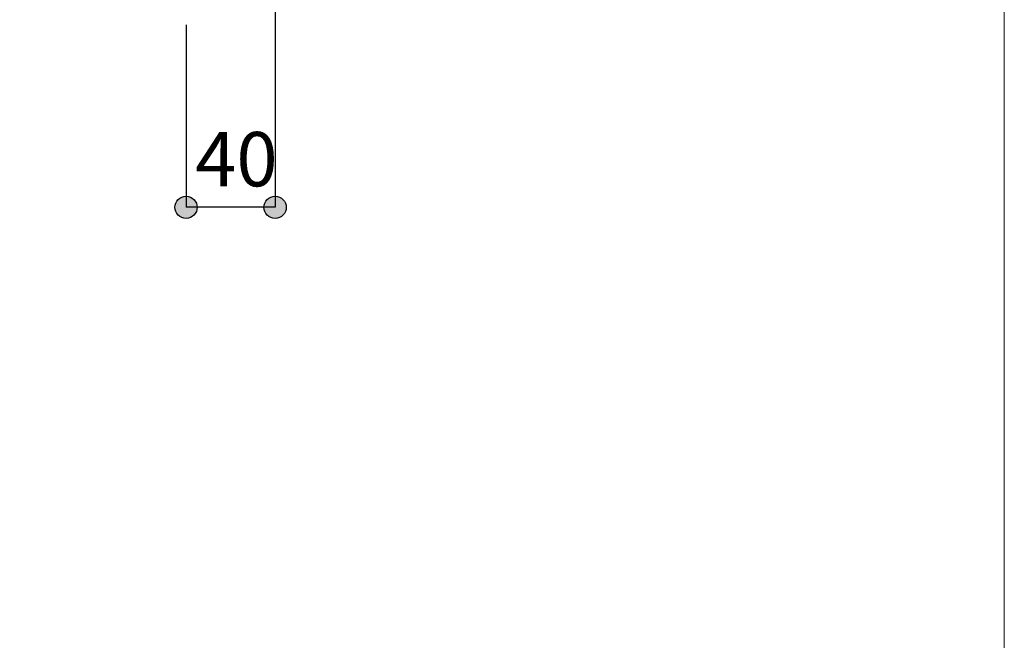
# Model space of a CAD drawing. Units: millimetres. Extents: x 5750 to 7700, y -1237 to 1597.
# Drawn here: x 7258 to 7700, y -924 to -645 of the extents above; entities that cross this region are included whole.
import ezdxf

# ---------------------------------------------------------------- set-up
doc = ezdxf.new("R2010")
doc.units = ezdxf.units.MM
doc.header["$LTSCALE"] = 50.8
doc.header["$PDMODE"] = 1
doc.header["$PDSIZE"] = -2
doc.layers.add('notes', color=7, linetype='Continuous')
doc.layers.add('template', color=7, linetype='Continuous')
doc.styles.add('ＭＳ ゴシック', font='txt', dxfattribs={"bigfont": 'ＭＳ ゴシック'})
doc.dimstyles.new('tform線あり', dxfattribs={"dimtxt": 24.432617, "dimasz": 9.99939, "dimexe": 0, "dimexo": 25, "dimgap": 0.5, "dimtad": 1, "dimdec": 1, "dimzin": 11, "dimdsep": 46, "dimtxsty": 'ＭＳ ゴシック', "dimblk": 'DOT', "dimcen": 0, "dimazin": 0, "dimtfac": 0.8, "dimtdec": 1, "dimtix": 1, "dimtmove": 0, "dimatfit": 0, "dimldrblk": 'DOT', "dimfxl": 1, "dimfrac": 2, "dimtolj": 1, "dimtzin": 11, "dimarcsym": 0})

# ---------------------------------------------------------------- blocks, each defined once
blk = doc.blocks.new('*D9')
at = {"linetype": 'Continuous', "lineweight": -2}
h = blk.add_hatch(color=0, dxfattribs=at)
edge = h.paths.add_edge_path()
edge.add_arc((7332.36, -729.36), 5, 0, 360, ccw=False)
h = blk.add_hatch(color=0, dxfattribs=at)
edge = h.paths.add_edge_path()
edge.add_arc((7372.36, -729.36), 5, 0, 360, ccw=False)
at = {"color": 0, "linetype": 'Continuous', "lineweight": -2}
for p, q in [((7372.36, -414.36), (7372.36, -729.36)), ((7332.36, -647.36), (7332.36, -729.36)), ((7372.36, -729.36), (7332.36, -729.36))]:
    blk.add_line(p, q, dxfattribs=at)
for centre in [(7332.36, -729.36), (7372.36, -729.36)]:
    blk.add_circle(centre, 5, dxfattribs=at)
at = {"layer": 'Defpoints', "color": 0, "lineweight": 0}
for p in [(7372.36, -389.36), (7332.36, -622.36), (7372.36, -729.36)]:
    blk.add_point(p, dxfattribs=at)
at = {"color": 0, "insert": (7336.48, -695.49), "char_height": 24.433, "attachment_point": 1, "line_spacing_factor": 0.782827, "style": 'ＭＳ ゴシック'}
blk.add_mtext('40', dxfattribs=at)
blk = doc.blocks.new('_DOT')
at = {"color": 0, "linetype": 'ByBlock', "lineweight": -2}
blk.add_line((-0.5, 0), (-1, 0), dxfattribs=at)
at = {"color": 0, "linetype": 'ByBlock', "lineweight": -2, "const_width": 0.5}
blk.add_lwpolyline([(-0.25, 0, 1), (0.25, 0, 1)], format="xyb", close=True, dxfattribs=at)

msp = doc.modelspace()

# ---------------------------------------------------------------- linework, layer by layer
at = {"layer": 'template', "color": 7, "linetype": 'Continuous', "lineweight": 5, "flags": 128}
msp.add_lwpolyline([(7700, 1597.13), (5750, 1597.13), (5750, -1202.87), (7700, -1202.87), (7700, 1597.13)], dxfattribs=at)

# ---------------------------------------------------------------- dimensions: what is measured, and where the dimension line sits
at = {"layer": 'notes', "color": 7, "linetype": 'Continuous', "lineweight": 5}
dim = msp.add_linear_dim(base=(7372.36, -729.36), p1=(7332.36, -622.36), p2=(7372.36, -389.36), dimstyle='tform線あり', override={"dimgap": 5, "dimpost": '<>', "dimtxsty": 'ＭＳ ゴシック', "dimtmove": 2}, dxfattribs=at)
dim.commit()
dim.dimension.update_dxf_attribs({"geometry": '*D9', "text_midpoint": (7352.36, -729.36)})

doc.saveas('drawing.dxf')
